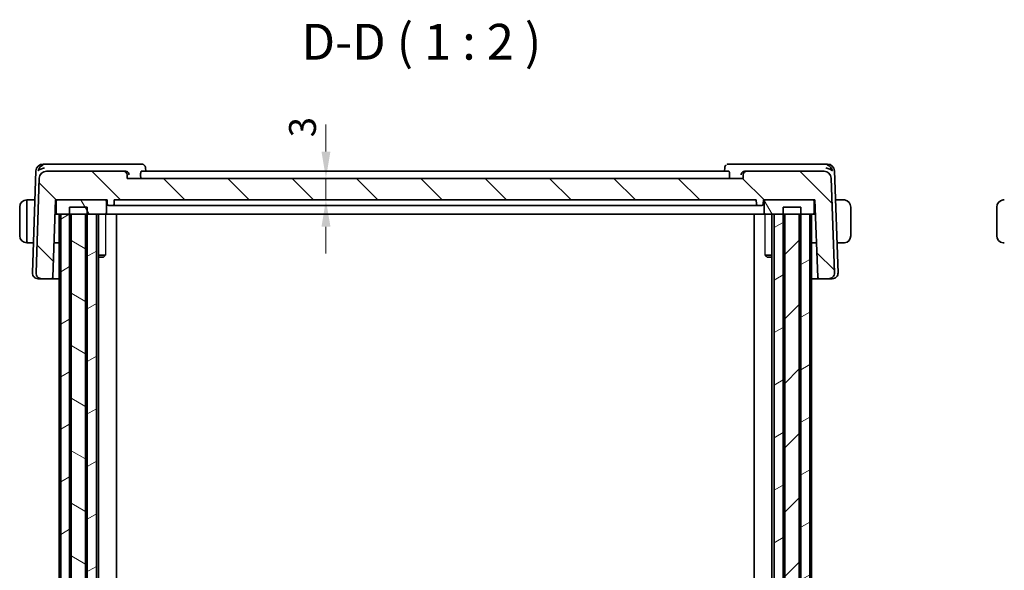
# Model space of a CAD drawing. Units: millimetres. Extents: x 22 to 3190, y 12 to 574.
# Drawn here: x 1100 to 1237, y 201 to 278 of the extents above; entities that cross this region are included whole.
import ezdxf

# ---------------------------------------------------------------- set-up
doc = ezdxf.new("R2010")
doc.units = ezdxf.units.MM
doc.header["$LTSCALE"] = 1.5
doc.layers.get('Defpoints').update_dxf_attribs({"lineweight": 25})
for name, color, linetype, lineweight in [('Dimension (ISO)', 7, 'Continuous', 18), ('Hatch (ISO)', 1, 'Continuous', 18), ('Symbol (ISO)', 7, 'Continuous', 18), ('Visible (ISO)', 7, 'Continuous', 35), ('Visible Narrow (ISO)', 7, 'Continuous', 25)]:
    doc.layers.add(name, color=color, linetype=linetype, lineweight=lineweight)
doc.styles.add('Note Text (TK)', font='txt')
doc.dimstyles.new('Default - Method 1b (TK)', dxfattribs={"dimscale": 1.5, "dimtxt": 2.5, "dimasz": 2.5, "dimexe": 1, "dimexo": 1.5, "dimgap": 1, "dimtad": 1, "dimtoh": 1, "dimrnd": 1e-08, "dimdsep": 46, "dimtxsty": 'Note Text (TK)', "dimcen": 0.09, "dimdle": 5, "dimclrd": 100, "dimclre": 100, "dimclrt": 7, "dimadec": 1, "dimazin": 1, "dimtfac": 1, "dimtmove": 0, "dimatfit": 3, "dimfxl": 1, "dimtolj": 1, "dimlwd": -1, "dimlwe": -1, "dimarcsym": 0})

# ---------------------------------------------------------------- blocks, each defined once
blk = doc.blocks.new('*D40')
at = {"layer": 'Defpoints', "color": 0}
for p in [(1114.73, 255.73), (1112.93, 252.73), (1142.47, 252.73)]:
    blk.add_point(p, dxfattribs=at)
at = {"layer": 'Dimension (ISO)', "color": 100}
for p, q in [((1142.47, 259.48), (1142.47, 263.23)), ((1116.98, 255.73), (1143.97, 255.73)), ((1142.47, 255.73), (1142.47, 252.73)), ((1115.18, 252.73), (1143.97, 252.73)), ((1142.47, 248.98), (1142.47, 245.23))]:
    blk.add_line(p, q, dxfattribs=at)
for points in [[(1141.85, 259.48), (1143.1, 259.48), (1142.47, 255.73)], [(1141.85, 248.98), (1143.1, 248.98), (1142.47, 252.73)]]:
    blk.add_solid(points, dxfattribs=at)
at = {"layer": 'Dimension (ISO)', "color": 7, "insert": (1139.2, 261.46), "char_height": 3.75, "attachment_point": 4, "rotation": 90, "style": 'Note Text (TK)'}
blk.add_mtext('\\A1;3', dxfattribs=at)

msp = doc.modelspace()

# ---------------------------------------------------------------- hatches: boundary and pattern name
at = {"layer": 'Hatch (ISO)'}
h = msp.add_hatch(dxfattribs=at)
h.set_pattern_fill('ANSI31', color=256, scale=50.8, angle=90.00021, style=0)
h.set_pattern_definition([(135.0002, (589.25, -4), (-4.49011, -4.490145), [])])
edge = h.paths.add_edge_path()
edge.add_ellipse((1211.9885, 255.7275), major_axis=(0.9994, 0.0349), ratio=1, start_angle=0, end_angle=88)
edge.add_line((1211.9885, 256.7275), (1201.2109, 256.7275))
edge.add_ellipse((1201.2109, 256.2275), major_axis=(0, 0.5), ratio=1, start_angle=0, end_angle=88)
edge.add_line((1200.7112, 256.245), (1200.6931, 255.7275))
edge.add_line((1200.6931, 255.7275), (1114.728, 255.7275))
edge.add_line((1114.728, 255.7275), (1114.71, 256.245))
edge.add_ellipse((1114.2103, 256.2275), major_axis=(0.4997, 0.0174), ratio=1, start_angle=0, end_angle=88)
edge.add_line((1114.2103, 256.7275), (1103.4675, 256.7275))
edge.add_ellipse((1103.4675, 255.7275), major_axis=(0, 1), ratio=1, start_angle=0, end_angle=88)
edge.add_line((1102.4681, 255.7624), (1102.0069, 242.5554))
edge.add_ellipse((1102.8064, 242.5275), major_axis=(-0.7995, 0.0279), ratio=1, start_angle=0, end_angle=92)
edge.add_line((1102.8064, 241.7275), (1104.1508, 241.7275))
edge.add_ellipse((1104.1508, 241.9275), major_axis=(0, -0.2), ratio=1, start_angle=0, end_angle=88)
edge.add_line((1104.3506, 241.9205), (1104.728, 252.7275))
edge.add_line((1104.728, 252.7275), (1105.028, 252.7275))
edge.add_line((1105.028, 252.7275), (1111.628, 252.7275))
edge.add_line((1111.628, 252.7275), (1111.928, 252.7275))
edge.add_line((1111.928, 252.7275), (1111.9492, 252.1205))
edge.add_ellipse((1112.1491, 252.1275), major_axis=(-0.1999, -0.007), ratio=1, start_angle=0, end_angle=88)
edge.add_line((1112.1491, 251.9275), (1112.7069, 251.9275))
edge.add_ellipse((1112.7069, 252.1275), major_axis=(0, -0.2), ratio=1, start_angle=0, end_angle=88)
edge.add_line((1112.9068, 252.1205), (1112.928, 252.7275))
edge.add_line((1112.928, 252.7275), (1202.528, 252.7275))
edge.add_line((1202.528, 252.7275), (1202.5492, 252.1205))
edge.add_ellipse((1202.7491, 252.1275), major_axis=(-0.1999, -0.007), ratio=1, start_angle=0, end_angle=88)
edge.add_line((1202.7491, 251.9275), (1203.3069, 251.9275))
edge.add_ellipse((1203.3069, 252.1275), major_axis=(0, -0.2), ratio=1, start_angle=0, end_angle=88)
edge.add_line((1203.5068, 252.1205), (1203.528, 252.7275))
edge.add_line((1203.528, 252.7275), (1203.828, 252.7275))
edge.add_line((1203.828, 252.7275), (1210.428, 252.7275))
edge.add_line((1210.428, 252.7275), (1210.728, 252.7275))
edge.add_line((1210.728, 252.7275), (1211.1054, 241.9205))
edge.add_ellipse((1211.3053, 241.9275), major_axis=(-0.1999, -0.007), ratio=1, start_angle=0, end_angle=88)
edge.add_line((1211.3053, 241.7275), (1212.6496, 241.7275))
edge.add_ellipse((1212.6496, 242.5275), major_axis=(0, -0.8), ratio=1, start_angle=0, end_angle=92)
edge.add_line((1213.4491, 242.5554), (1212.9879, 255.7624))
h = msp.add_hatch(dxfattribs=at)
h.set_pattern_fill('ANSI31', color=256, scale=50.8, angle=75.000175, style=0)
h.set_pattern_definition([(120.0002, (589.25, -4), (-5.49925, -3.175017), [])])
edge = h.paths.add_edge_path()
edge.add_line((1105.028, 250.7275), (1105.4601, 250.7275))
edge.add_line((1105.4601, 250.7275), (1106.6941, 250.7275))
edge.add_line((1106.6941, 250.7275), (1106.928, 250.7275))
edge.add_line((1106.928, 250.7275), (1108.928, 250.7275))
edge.add_line((1108.928, 250.7275), (1109.1619, 250.7275))
edge.add_line((1109.1619, 250.7275), (1110.428, 250.7275))
edge.add_line((1110.428, 250.7275), (1111.628, 250.7275))
edge.add_ellipse((1111.628, 250.9275), major_axis=(0, -0.2), ratio=1, start_angle=0, end_angle=90)
edge.add_line((1111.828, 250.9275), (1111.828, 252.5275))
edge.add_ellipse((1111.628, 252.5275), major_axis=(0.2, 0), ratio=1, start_angle=0, end_angle=90)
edge.add_line((1111.628, 252.7275), (1105.028, 252.7275))
edge.add_ellipse((1105.028, 252.5275), major_axis=(0, 0.2), ratio=1, start_angle=0, end_angle=90)
edge.add_line((1104.828, 252.5275), (1104.828, 250.9275))
edge.add_ellipse((1105.028, 250.9275), major_axis=(-0.2, 0), ratio=1, start_angle=0, end_angle=90)
edge = h.paths.add_edge_path()
edge.add_line((1203.828, 250.7275), (1205.028, 250.7275))
edge.add_line((1205.028, 250.7275), (1206.2941, 250.7275))
edge.add_line((1206.2941, 250.7275), (1206.528, 250.7275))
edge.add_line((1206.528, 250.7275), (1208.528, 250.7275))
edge.add_line((1208.528, 250.7275), (1208.7619, 250.7275))
edge.add_line((1208.7619, 250.7275), (1209.996, 250.7275))
edge.add_line((1209.996, 250.7275), (1210.428, 250.7275))
edge.add_ellipse((1210.428, 250.9275), major_axis=(0, -0.2), ratio=1, start_angle=0, end_angle=90)
edge.add_line((1210.628, 250.9275), (1210.628, 252.5275))
edge.add_ellipse((1210.428, 252.5275), major_axis=(0.2, 0), ratio=1, start_angle=0, end_angle=90)
edge.add_line((1210.428, 252.7275), (1203.828, 252.7275))
edge.add_ellipse((1203.828, 252.5275), major_axis=(0, 0.2), ratio=1, start_angle=0, end_angle=90)
edge.add_line((1203.628, 252.5275), (1203.628, 250.9275))
edge.add_ellipse((1203.828, 250.9275), major_axis=(-0.2, 0), ratio=1, start_angle=0, end_angle=90)
h = msp.add_hatch(dxfattribs=at)
h.set_pattern_fill('ANSI31', color=256, scale=50.8, angle=105.000246, style=0)
h.set_pattern_definition([(150.0002, (589.25, -4), (-3.174976, -5.499275), [])])
h.paths.add_polyline_path([(1109.1619, 135.7275), (1109.1619, 136.7275), (1109.1619, 250.7275), (1109.1619, 251.7275), (1106.6941, 251.7275), (1106.6941, 250.7275), (1106.6941, 136.7275), (1106.6941, 135.7275)])
h = msp.add_hatch(dxfattribs=at)
h.set_pattern_fill('ANSI31', color=256, scale=50.8, style=0)
h.set_pattern_definition([(45, (589.25, -4), (-4.49013, 4.49013), [])])
h.paths.add_polyline_path([(1206.2941, 251.7275), (1206.2941, 250.7275), (1206.2941, 136.7275), (1206.2941, 135.7275), (1208.7619, 135.7275), (1208.7619, 136.7275), (1208.7619, 250.7275), (1208.7619, 251.7275)])
h = msp.add_hatch(dxfattribs=at)
h.set_pattern_fill('ANSI31', color=256, scale=50.8, angle=-14.999978, style=0)
h.set_pattern_definition([(30, (589.25, -4), (-3.175, 5.49926), [])])
h.paths.add_polyline_path([(1209.996, 250.7275), (1208.7619, 250.7275), (1208.528, 250.7275), (1208.528, 136.7275), (1208.7619, 136.7275), (1209.996, 136.7275)])
h.paths.add_polyline_path([(1108.928, 250.7275), (1108.928, 136.7275), (1109.1619, 136.7275), (1110.428, 136.7275), (1110.428, 250.7275), (1109.1619, 250.7275)])
h.paths.add_polyline_path([(1206.528, 136.7275), (1206.528, 250.7275), (1206.2941, 250.7275), (1205.028, 250.7275), (1205.028, 136.7275), (1206.2941, 136.7275)])
h.paths.add_polyline_path([(1105.4601, 250.7275), (1105.4601, 136.7275), (1106.6941, 136.7275), (1106.928, 136.7275), (1106.928, 250.7275), (1106.6941, 250.7275)])

# ---------------------------------------------------------------- linework, layer by layer
at = {"layer": 'Visible (ISO)'}
for p, q in [((1103.4235, 257.7275), (1103.0024, 257.7275)), ((1114.4709, 257.7275), (1103.4235, 257.7275)), ((1116.7379, 257.7275), (1114.4709, 257.7275)), ((1117.2944, 257.1857), (1117.3136, 256.7275)), ((1198.1117, 256.7275), (1198.131, 257.1859)), ((1200.95, 257.7275), (1198.6874, 257.7275)), ((1212.0326, 257.7275), (1200.95, 257.7275)), ((1212.4536, 257.7275), (1212.0326, 257.7275)), ((1102.0031, 256.7624), (1101.5069, 242.5554)), ((1102.4681, 255.7624), (1102.0069, 242.5554)), ((1114.2103, 256.7275), (1103.4675, 256.7275)), ((1114.453, 256.7275), (1114.2103, 256.7275)), ((1114.728, 255.7275), (1114.71, 256.245)), ((1200.6931, 255.7275), (1114.728, 255.7275)), ((1116.5992, 256.245), (1116.6129, 255.7275)), ((1198.6955, 256.7275), (1116.7242, 256.7275)), ((1198.8206, 256.245), (1198.8068, 255.7275)), ((1200.7112, 256.245), (1200.6931, 255.7275)), ((1201.2109, 256.7275), (1200.9679, 256.7275)), ((1211.9885, 256.7275), (1201.2109, 256.7275)), ((1213.4491, 242.5554), (1212.9879, 255.7624)), ((1213.9491, 242.5554), (1213.453, 256.7624)), ((1099.728, 251.7275), (1099.728, 247.7275)), ((1100.8109, 252.7275), (1100.728, 252.7275)), ((1100.728, 246.9275), (1100.728, 252.5275)), ((1100.8109, 252.7275), (1101.8622, 252.7275)), ((1104.3506, 241.9205), (1104.728, 252.7275)), ((1104.728, 252.7275), (1111.928, 252.7275)), ((1104.828, 252.5275), (1104.828, 250.9275)), ((1111.628, 252.7275), (1105.028, 252.7275)), ((1109.1619, 251.7275), (1106.6941, 251.7275)), ((1106.6941, 251.7275), (1106.6941, 135.7275)), ((1109.1619, 135.7275), (1109.1619, 251.7275)), ((1111.828, 250.9275), (1111.828, 252.5275)), ((1111.928, 252.7275), (1111.9492, 252.1205)), ((1112.1491, 251.9275), (1112.7069, 251.9275)), ((1112.9068, 252.1205), (1112.928, 252.7275)), ((1115.4939, 251.9275), (1112.9076, 251.9275)), ((1112.928, 252.7275), (1202.528, 252.7275)), ((1115.8852, 251.9275), (1199.5708, 251.9275)), ((1202.5485, 251.9275), (1199.9622, 251.9275)), ((1202.528, 252.7275), (1202.5492, 252.1205)), ((1202.7491, 251.9275), (1203.3069, 251.9275)), ((1203.5068, 252.1205), (1203.528, 252.7275)), ((1203.528, 252.7275), (1210.728, 252.7275)), ((1203.628, 252.5275), (1203.628, 250.9275)), ((1210.428, 252.7275), (1203.828, 252.7275)), ((1206.2941, 251.7275), (1206.2941, 135.7275)), ((1208.7619, 251.7275), (1206.2941, 251.7275)), ((1208.7619, 135.7275), (1208.7619, 251.7275)), ((1210.628, 250.9275), (1210.628, 252.5275)), ((1210.728, 252.7275), (1211.1054, 241.9205)), ((1214.4736, 252.7275), (1213.5939, 252.7275)), ((1215.728, 247.7275), (1215.728, 251.7275)), ((1236.1049, 251.7275), (1236.1049, 247.7275)), ((1104.6582, 250.7275), (1105.028, 250.7275)), ((1104.6756, 251.2275), (1104.828, 251.2275)), ((1105.028, 250.7275), (1111.628, 250.7275)), ((1105.228, 250.7275), (1105.228, 136.7275)), ((1105.4601, 250.7275), (1105.4601, 136.7275)), ((1106.928, 250.7275), (1105.4601, 250.7275)), ((1106.928, 136.7275), (1106.928, 250.7275)), ((1108.928, 250.7275), (1108.928, 136.7275)), ((1110.428, 250.7275), (1108.928, 250.7275)), ((1110.428, 136.7275), (1110.428, 250.7275)), ((1110.7301, 250.7275), (1110.7301, 136.7275)), ((1111.628, 250.7275), (1111.8748, 250.7275)), ((1114.5271, 250.7275), (1111.8748, 250.7275)), ((1113.228, 250.7275), (1113.228, 136.7275)), ((1114.5271, 250.7275), (1114.927, 250.7275)), ((1114.927, 250.7275), (1200.5291, 250.7275)), ((1200.5291, 250.7275), (1200.929, 250.7275)), ((1203.5812, 250.7275), (1200.929, 250.7275)), ((1202.228, 250.7275), (1202.228, 136.7275)), ((1203.5812, 250.7275), (1203.828, 250.7275)), ((1203.828, 250.7275), (1210.428, 250.7275)), ((1204.7259, 250.7275), (1204.7259, 136.7275)), ((1206.528, 250.7275), (1205.028, 250.7275)), ((1205.028, 250.7275), (1205.028, 136.7275)), ((1206.528, 136.7275), (1206.528, 250.7275)), ((1209.996, 250.7275), (1208.528, 250.7275)), ((1208.528, 250.7275), (1208.528, 136.7275)), ((1209.996, 136.7275), (1209.996, 250.7275)), ((1210.228, 250.7275), (1210.228, 136.7275)), ((1210.428, 250.7275), (1210.7979, 250.7275)), ((1210.628, 251.2275), (1210.7804, 251.2275)), ((1100.728, 246.7275), (1100.8109, 246.7275)), ((1100.8109, 246.7275), (1101.6526, 246.7275)), ((1105.228, 246.7275), (1104.5185, 246.7275)), ((1210.9375, 246.7275), (1210.228, 246.7275)), ((1213.8034, 246.7275), (1214.4736, 246.7275)), ((1110.7301, 245.0342), (1111.701, 245.0342)), ((1111.4213, 244.7275), (1110.7301, 244.7275)), ((1111.4213, 244.7275), (1111.5545, 244.8607)), ((1203.755, 245.0342), (1204.7259, 245.0342)), ((1204.0347, 244.7275), (1203.9015, 244.8607)), ((1204.7259, 244.7275), (1204.0347, 244.7275)), ((1102.3275, 241.7275), (1102.3064, 241.7275)), ((1102.3275, 241.7275), (1102.6967, 241.7275)), ((1102.8064, 241.7275), (1102.6967, 241.7275)), ((1102.8064, 241.7275), (1104.1508, 241.7275)), ((1104.1508, 241.7275), (1105.228, 241.7275)), ((1210.228, 241.7275), (1211.3053, 241.7275)), ((1211.3053, 241.7275), (1212.6496, 241.7275)), ((1212.7594, 241.7275), (1212.6496, 241.7275)), ((1212.7594, 241.7275), (1213.1285, 241.7275)), ((1213.1496, 241.7275), (1213.1285, 241.7275))]:
    msp.add_line(p, q, dxfattribs=at)
for centre, radius, start, end in [((1103.0024, 256.7275), 1, 90, 178), ((1212.4536, 256.7275), 1, 2, 90), ((1103.4675, 255.7275), 1, 90, 178), ((1114.2103, 256.2275), 0.5, 2, 90), ((1201.2109, 256.2275), 0.5, 90, 178), ((1211.9885, 255.7275), 1, 2, 90), ((1100.728, 251.7275), 1, 90, 180), ((1105.028, 252.5275), 0.2, 90, 180), ((1111.628, 252.5275), 0.2, 0, 90), ((1112.1491, 252.1275), 0.2, 182, 270), ((1112.7069, 252.1275), 0.2, 270, 358), ((1202.7491, 252.1275), 0.2, 182, 270), ((1203.3069, 252.1275), 0.2, 270, 358), ((1203.828, 252.5275), 0.2, 90, 180), ((1210.428, 252.5275), 0.2, 0, 90), ((1214.728, 251.7275), 1, 0, 82.364618), ((1237.1049, 251.7275), 1, 97.635382, 180), ((1105.028, 250.9275), 0.2, 180, 270), ((1111.628, 250.9275), 0.2, 270, 0), ((1203.828, 250.9275), 0.2, 180, 270), ((1210.428, 250.9275), 0.2, 270, 0), ((1100.728, 247.7275), 1, 180, 270), ((1214.728, 247.7275), 1, 277.635382, 0), ((1237.1049, 247.7275), 1, 180, 262.364618), ((1102.3064, 242.5275), 0.8, 178, 270), ((1102.8064, 242.5275), 0.8, 178, 270), ((1104.1508, 241.9275), 0.2, 270, 358), ((1211.3053, 241.9275), 0.2, 182, 270), ((1212.6496, 242.5275), 0.8, 270, 2), ((1213.1496, 242.5275), 0.8, 270, 2)]:
    msp.add_arc(centre, radius, start, end, dxfattribs=at)
for centre, major_axis, ratio, start_param, end_param in [((1103.1821, 256.7275), (-0.6364, -0.869), 0.77752637, 4.08873275, 5.19512857), ((1103.1821, 256.7275), (0.9982, 0.2534), 0.44532323, 1.44883571, 2.55523154), ((1212.274, 256.7275), (0.9982, -0.2534), 0.44532323, 0.58636111, 1.69275694), ((1212.274, 256.7275), (-0.6364, 0.869), 0.77752637, 4.22964939, 5.33604522), ((1114.4514, 256.2292), (-0.4884, -0.1148), 0.99290108, 4.4117472, 4.47996478), ((1200.9695, 256.2292), (-0.4884, 0.1148), 0.99289522, 4.94476845, 5.01305529), ((1100.8109, 252.5275), (0, -0.2), 0.41421356, 3.14159265, 4.71238898), ((1100.8109, 246.9275), (0, 0.2), 0.41421356, 1.57079633, 3.14159265)]:
    msp.add_ellipse(centre, major_axis=major_axis, ratio=ratio, start_param=start_param, end_param=end_param, dxfattribs=at)
for points, knots in [([(1116.7379, 257.7275), (1116.7979, 257.7275), (1116.8588, 257.7171), (1116.9523, 257.6852), (1116.9877, 257.6689), (1117.0207, 257.6497)], [0, 0, 0, 0, 0.018841895, 0.018841895, 0.0309311744, 0.0309311744, 0.0309311744, 0.0309311744]), ([(1117.0207, 257.6497), (1117.0753, 257.6178), (1117.1253, 257.576), (1117.205, 257.4805), (1117.2365, 257.4256), (1117.2802, 257.3092), (1117.2922, 257.2459), (1117.2944, 257.1857)], [0.0000134233, 0.0000134233, 0.0000134233, 0.0000134233, 0.0196186166, 0.0196186166, 0.0385966288, 0.0385966288, 0.058157125, 0.058157125, 0.058157125, 0.058157125]), ([(1198.1301, 257.1857), (1198.1324, 257.2408), (1198.1436, 257.2977), (1198.1838, 257.4069), (1198.2137, 257.4603), (1198.2624, 257.5224), (1198.2751, 257.537), (1198.2884, 257.5509)], [0, 0, 0, 0, 0.0179269965, 0.0179269965, 0.0362865797, 0.0362865797, 0.0421646043, 0.0421646043, 0.0421646043, 0.0421646043]), ([(1198.4044, 257.6495), (1198.4598, 257.6819), (1198.5223, 257.7058), (1198.6194, 257.7242), (1198.6535, 257.7275), (1198.6874, 257.7275)], [0, 0, 0, 0, 0.0203035542, 0.0203035542, 0.0309522228, 0.0309522228, 0.0309522228, 0.0309522228]), ([(1114.4872, 256.7264), (1114.523, 256.7239), (1114.5581, 256.7177), (1114.6264, 256.6987), (1114.6591, 256.6859), (1114.7397, 256.6457), (1114.797, 256.6076), (1114.8923, 256.5068), (1114.9254, 256.4578), (1114.9748, 256.3559), (1114.9912, 256.3019), (1114.999, 256.2467), (1114.9991, 256.2458), (1114.9992, 256.245)], [0, 0, 0, 0, 0.0107495621, 0.0107495621, 0.021661799, 0.021661799, 0.0395173676, 0.0395173676, 0.0535676442, 0.0535676442, 0.0678835439, 0.0678835439, 0.0681075798, 0.0681075798, 0.0681075798, 0.0681075798]), ([(1116.5992, 256.245), (1116.5977, 256.3043), (1116.5991, 256.3666), (1116.609, 256.4852), (1116.618, 256.5409), (1116.6402, 256.629), (1116.6551, 256.667), (1116.6883, 256.7158), (1116.7066, 256.7275), (1116.7242, 256.7275)], [0.0012703165, 0.0012703165, 0.0012703165, 0.0012703165, 0.0189515057, 0.0189515057, 0.0379030115, 0.0379030115, 0.0572983771, 0.0572983771, 0.0761870759, 0.0761870759, 0.0761870759, 0.0761870759]), ([(1198.6955, 256.7275), (1198.7131, 256.7275), (1198.7314, 256.7158), (1198.7647, 256.667), (1198.7795, 256.629), (1198.8018, 256.5409), (1198.8107, 256.4853), (1198.8207, 256.3666), (1198.8221, 256.3043), (1198.8206, 256.245)], [0.2315420946, 0.2315420946, 0.2315420946, 0.2315420946, 0.2504312705, 0.2504312705, 0.2698274882, 0.2698274882, 0.2887791902, 0.2887791902, 0.3064608944, 0.3064608944, 0.3064608944, 0.3064608944]), ([(1200.4217, 256.245), (1200.4219, 256.2458), (1200.422, 256.2467), (1200.4297, 256.3019), (1200.4462, 256.3559), (1200.4956, 256.4578), (1200.5287, 256.5068), (1200.6239, 256.6076), (1200.6813, 256.6457), (1200.7619, 256.6859), (1200.7946, 256.6987), (1200.8628, 256.7177), (1200.898, 256.7239), (1200.9337, 256.7264)], [-0.000351124, -0.000351124, -0.000351124, -0.000351124, 0, 0, 0.022435555, 0.022435555, 0.044454801, 0.044454801, 0.072438913, 0.072438913, 0.089537559, 0.089537559, 0.106381221, 0.106381221, 0.106381221, 0.106381221]), ([(1112.7069, 251.9275), (1112.7243, 251.9275), (1112.7502, 251.9275), (1112.8556, 251.9275), (1112.9076, 251.9275)], [-0.0419464075, -0.0419464075, -0.0419464075, -0.0419464075, -0.0179770318, 0, 0, 0, 0]), ([(1202.5485, 251.9275), (1202.6178, 251.9275), (1202.7172, 251.9275), (1202.7363, 251.9275), (1202.7491, 251.9275)], [-0.0419464076, -0.0419464076, -0.0419464076, -0.0419464076, -0.0179770318, 0, 0, 0, 0]), ([(1214.68, 252.7275), (1214.6681, 252.7275), (1214.6549, 252.7275), (1214.6409, 252.7275), (1214.6281, 252.7275), (1214.6146, 252.7275), (1214.6009, 252.7275), (1214.5871, 252.7275), (1214.573, 252.7275), (1214.5594, 252.7275), (1214.5442, 252.7275), (1214.5297, 252.7275), (1214.517, 252.7275), (1214.4972, 252.7275), (1214.4815, 252.7275), (1214.4736, 252.7275)], [0.258273118, 0.258273118, 0.258273118, 0.258273118, 0.393143911, 0.393143911, 0.393143911, 0.516901466, 0.516901466, 0.516901466, 0.642015716, 0.642015716, 0.642015716, 0.782669876, 0.782669876, 0.782669876, 1, 1, 1, 1]), ([(1214.728, 252.7275), (1214.7256, 252.7275), (1214.7224, 252.7275), (1214.7184, 252.7275), (1214.7092, 252.7275), (1214.6957, 252.7275), (1214.68, 252.7275)], [0.000000157, 0.000000157, 0.000000157, 0.000000157, 0.07789573, 0.07789573, 0.07789573, 0.258273118, 0.258273118, 0.258273118, 0.258273118]), ([(1214.8609, 252.7187), (1214.8568, 252.7192), (1214.8433, 252.721), (1214.8263, 252.7227), (1214.8155, 252.7237), (1214.8033, 252.7248), (1214.7911, 252.7255), (1214.7785, 252.7263), (1214.7658, 252.7269), (1214.7552, 252.7272), (1214.7419, 252.7275), (1214.7317, 252.7275), (1214.728, 252.7275)], [0, 0, 0, 0, 0.32158277, 0.32158277, 0.32158277, 0.52551233, 0.52551233, 0.52551233, 0.73736223, 0.73736223, 0.73736223, 1, 1, 1, 1]), ([(1237.1049, 252.7275), (1237.1036, 252.7275), (1237.1014, 252.7275), (1237.0986, 252.7275), (1237.0925, 252.7275), (1237.0833, 252.7273), (1237.0726, 252.727), (1237.0647, 252.7267), (1237.0559, 252.7264), (1237.0469, 252.7258), (1237.0384, 252.7253), (1237.0298, 252.7247), (1237.0216, 252.724), (1237.0127, 252.7233), (1237.0041, 252.7225), (1236.9967, 252.7216), (1236.9845, 252.7203), (1236.9753, 252.7191), (1236.972, 252.7187)], [0.000000144, 0.000000144, 0.000000144, 0.000000144, 0.094244623, 0.094244623, 0.094244623, 0.296084967, 0.296084967, 0.296084967, 0.446134625, 0.446134625, 0.446134625, 0.588438527, 0.588438527, 0.588438527, 0.744229367, 0.744229367, 0.744229367, 1, 1, 1, 1]), ([(1237.153, 252.7275), (1237.1426, 252.7275), (1237.1332, 252.7275), (1237.1254, 252.7275), (1237.1162, 252.7275), (1237.1092, 252.7275), (1237.1049, 252.7275)], [0.741726882, 0.741726882, 0.741726882, 0.741726882, 0.860546319, 0.860546319, 0.860546319, 1, 1, 1, 1]), ([(1214.4736, 246.7275), (1214.4805, 246.7275), (1214.4934, 246.7275), (1214.5098, 246.7275), (1214.5204, 246.7275), (1214.5325, 246.7275), (1214.5454, 246.7275), (1214.5566, 246.7275), (1214.5684, 246.7275), (1214.5804, 246.7275), (1214.5918, 246.7275), (1214.6032, 246.7275), (1214.6144, 246.7275), (1214.6258, 246.7275), (1214.6369, 246.7275), (1214.6475, 246.7275), (1214.659, 246.7275), (1214.67, 246.7275), (1214.68, 246.7275)], [0, 0, 0, 0, 0.19035453, 0.19035453, 0.19035453, 0.313863222, 0.313863222, 0.313863222, 0.421406083, 0.421406083, 0.421406083, 0.523967972, 0.523967972, 0.523967972, 0.628134753, 0.628134753, 0.628134753, 0.741726882, 0.741726882, 0.741726882, 0.741726882]), ([(1214.68, 246.7275), (1214.6903, 246.7275), (1214.6997, 246.7275), (1214.7075, 246.7275), (1214.7167, 246.7275), (1214.7238, 246.7275), (1214.728, 246.7275)], [0.741726882, 0.741726882, 0.741726882, 0.741726882, 0.860546319, 0.860546319, 0.860546319, 1, 1, 1, 1]), ([(1214.728, 246.7275), (1214.7293, 246.7275), (1214.7315, 246.7275), (1214.7344, 246.7275), (1214.7405, 246.7276), (1214.7496, 246.7277), (1214.7603, 246.728), (1214.7682, 246.7283), (1214.7771, 246.7287), (1214.786, 246.7292), (1214.7945, 246.7297), (1214.8031, 246.7303), (1214.8113, 246.731), (1214.8203, 246.7317), (1214.8288, 246.7326), (1214.8362, 246.7334), (1214.8484, 246.7347), (1214.8576, 246.7359), (1214.8609, 246.7364)], [0.000000144, 0.000000144, 0.000000144, 0.000000144, 0.094244623, 0.094244623, 0.094244623, 0.296084967, 0.296084967, 0.296084967, 0.446134625, 0.446134625, 0.446134625, 0.588438527, 0.588438527, 0.588438527, 0.744229367, 0.744229367, 0.744229367, 1, 1, 1, 1]), ([(1236.972, 246.7364), (1236.9762, 246.7358), (1236.9896, 246.734), (1237.0066, 246.7324), (1237.0174, 246.7313), (1237.0296, 246.7303), (1237.0418, 246.7295), (1237.0545, 246.7287), (1237.0671, 246.7282), (1237.0778, 246.7279), (1237.091, 246.7276), (1237.1012, 246.7276), (1237.1049, 246.7275)], [0, 0, 0, 0, 0.32158277, 0.32158277, 0.32158277, 0.52551233, 0.52551233, 0.52551233, 0.73736223, 0.73736223, 0.73736223, 1, 1, 1, 1]), ([(1237.1049, 246.7275), (1237.1073, 246.7275), (1237.1105, 246.7275), (1237.1145, 246.7275), (1237.1238, 246.7275), (1237.1373, 246.7275), (1237.153, 246.7275)], [0.000000157, 0.000000157, 0.000000157, 0.000000157, 0.07789573, 0.07789573, 0.07789573, 0.258273118, 0.258273118, 0.258273118, 0.258273118])]:
    msp.add_open_spline(points, degree=3, knots=knots, dxfattribs=at)
for points in [[(1117.2944, 257.1857), (1117.2944, 257.1857), (1117.2944, 257.1856), (1117.2944, 257.1856)], [(1115.4939, 251.9275), (1115.5124, 251.9275), (1115.6129, 251.9275), (1115.7943, 251.9275), (1115.8852, 251.9275)], [(1199.5708, 251.9275), (1199.6618, 251.9275), (1199.8432, 251.9275), (1199.9436, 251.9275), (1199.9622, 251.9275)]]:
    msp.add_open_spline(points, degree=3, dxfattribs=at)
at = {"layer": 'Visible Narrow (ISO)'}
for p, q in [((1111.701, 250.7275), (1111.701, 245.0342)), ((1203.755, 245.0342), (1203.755, 250.7275))]:
    msp.add_line(p, q, dxfattribs=at)
for points, knots in [([(1111.5546, 244.8609), (1111.5612, 244.8675), (1111.5696, 244.8768), (1111.6011, 244.9133), (1111.6298, 244.9483), (1111.6723, 244.9998), (1111.6863, 245.0166), (1111.701, 245.0342)], [0.1043260181, 0.1043260181, 0.1043260181, 0.1043260181, 0.1129766028, 0.1129766028, 0.1315553067, 0.1315553067, 0.1397772748, 0.1397772748, 0.1397772748, 0.1397772748]), ([(1203.755, 245.0342), (1203.7698, 245.0166), (1203.7837, 244.9998), (1203.8263, 244.9483), (1203.8549, 244.9133), (1203.8864, 244.8768), (1203.8948, 244.8675), (1203.9015, 244.8609)], [0.0490185228, 0.0490185228, 0.0490185228, 0.0490185228, 0.0572404909, 0.0572404909, 0.0758191948, 0.0758191948, 0.0844697795, 0.0844697795, 0.0844697795, 0.0844697795])]:
    msp.add_open_spline(points, degree=3, knots=knots, dxfattribs=at)

# ---------------------------------------------------------------- texts
at = {"layer": 'Symbol (ISO)', "color": 7, "insert": (1139.0615, 270.7345), "char_height": 5, "attachment_point": 7, "style": 'Note Text (TK)'}
msp.add_mtext('D-D ( 1 : 2 )', dxfattribs=at)

# ---------------------------------------------------------------- dimensions: what is measured, and where the dimension line sits
at = {"layer": 'Dimension (ISO)', "color": 100}
dim = msp.add_linear_dim(base=(1142.4735, 252.7275), p1=(1114.728, 255.7275), p2=(1112.928, 252.7275), angle=90, dimstyle='Default - Method 1b (TK)', override={"dimtoh": 0, "dimtmove": 2, "dimatfit": 1}, dxfattribs=at)
dim.commit()
dim.dimension.update_dxf_attribs({"geometry": '*D40', "text_midpoint": (1139.2036, 262.5498), "dimtype": 160})

doc.saveas('drawing.dxf')
